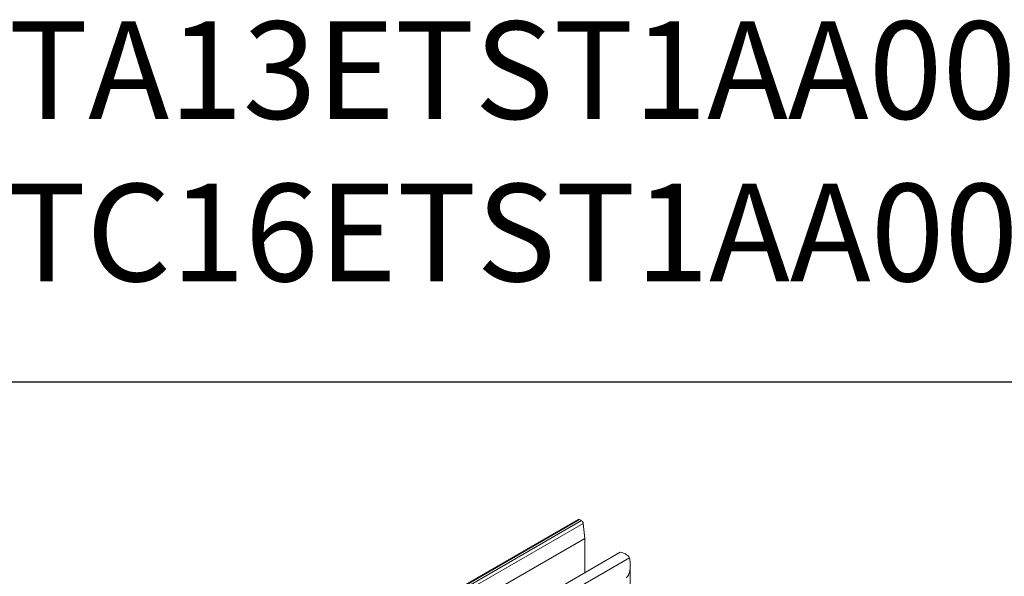
# Model space of a CAD drawing. Units: millimetres. Extents: x -187 to 17461, y -2947 to 1033.
# Drawn here: x 3965 to 4167, y 787 to 901 of the extents above; entities that cross this region are included whole.
import ezdxf

# ---------------------------------------------------------------- set-up
doc = ezdxf.new("R2010")
doc.units = ezdxf.units.MM
doc.layers.add('Скрытый слой', color=8, linetype='Continuous')

msp = doc.modelspace()

# ---------------------------------------------------------------- linework, layer by layer
at = {"color": 7, "linetype": 'Continuous', "lineweight": 15}
for p, q in [((4079.29, 798.5), (4006.46, 756.46)), ((4006.71, 756.43), (4079.54, 798.48)), ((4079.54, 798.48), (4079.97, 798.23)), ((4079.97, 798.23), (4007.14, 756.18)), ((4007.49, 755.62), (4080.32, 797.67)), ((4080.32, 797.67), (4080.64, 794.58)), ((4080.64, 794.58), (4007.81, 752.53)), ((4080.64, 794.58), (4080.64, 787.53)), ((4087.91, 791.73), (4017.69, 751.19)), ((4019.63, 750.07), (4089.85, 790.61)), ((4089.97, 779.04), (4089.97, 789.06))]:
    msp.add_line(p, q, dxfattribs=at)
for centre, radius, start, end in [((4079.39, 798.28), 0.243, 53.2508, 115.4391), ((4079.55, 797.57), 0.779, 6.9738, 57.1442), ((4087.69, 789.11), 2.63, 34.7543, 85.2511)]:
    msp.add_arc(centre, radius, start, end, dxfattribs=at)
msp.add_ellipse((4087.09, 792.38), major_axis=(-1.86, 5.95), ratio=0.368959, start_param=3.224145, end_param=4.296268, dxfattribs=at)
at = {"layer": 'Скрытый слой'}
msp.add_lwpolyline([(3744.57, 826.71), (4384.89, 826.71), (4384.89, 345.26), (3744.57, 345.26)], close=True, dxfattribs=at)

# ---------------------------------------------------------------- texts
at = {"insert": (4064.73, 874.04), "char_height": 20, "width": 640.3139, "attachment_point": 5}
msp.add_mtext('{\\fVerdana|b0|i0|c0|p34;PTA\\fVerdana|b0|i0|c204|p34;13\\fVerdana|b0|i0|c0|p34;ETST1AA000\\PPTC\\fVerdana|b0|i0|c204|p34;16\\fVerdana|b0|i0|c0|p34;ETST1AA000}', dxfattribs=at)

doc.saveas('drawing.dxf')
